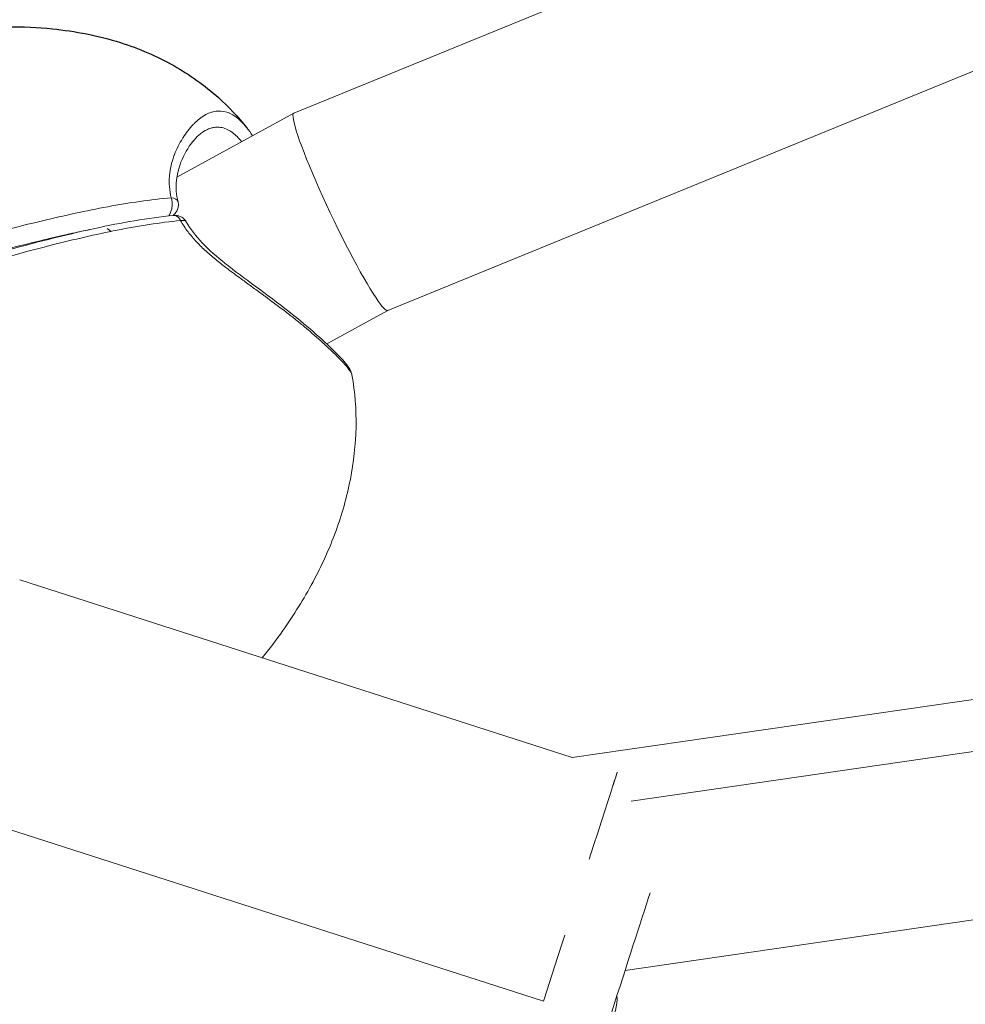
# Model space of a CAD drawing. Units: millimetres. Extents: x -8086 to 8307, y 0 to 3912.
# Drawn here: x -6857 to -6788, y 2675 to 2747 of the extents above; entities that cross this region are included whole.
import ezdxf

# ---------------------------------------------------------------- set-up
doc = ezdxf.new("R2010")
doc.units = ezdxf.units.MM
doc.header["$MEASUREMENT"] = 0
doc.styles.get("Standard").update_dxf_attribs({"font": 'arial.ttf'})
doc.dimstyles.new('ISO-25', dxfattribs={"dimtxt": 2.5, "dimasz": 2.5, "dimexe": 1.25, "dimexo": 0.625, "dimtad": 1, "dimtxsty": 'Standard', "dimcen": 2.5, "dimadec": 0, "dimazin": 0, "dimtfac": 1, "dimtmove": 0, "dimatfit": 3, "dimfxl": 1, "dimarcsym": 0})

# ---------------------------------------------------------------- blocks, each defined once
blk = doc.blocks.new('*D11')
at = {"color": 0, "lineweight": -2, "transparency": 16777216}
for p, q in [((-7737.304, 3494.331), (-7737.304, 3545.581)), ((-4494.073, 3494.331), (-4494.073, 3545.581)), ((-7657.304, 3544.331), (-4574.073, 3544.331))]:
    blk.add_line(p, q, dxfattribs=at)
at = {"color": 0, "transparency": 16777216}
for points in [[(-7657.304, 3557.664), (-7657.304, 3530.997), (-7737.304, 3544.331)], [(-4574.073, 3557.664), (-4574.073, 3530.997), (-4494.073, 3544.331)]]:
    blk.add_solid(points, dxfattribs=at)
at = {"layer": 'Defpoints', "color": 0, "transparency": 16777216}
for p in [(-4494.073, 3544.331), (-7737.304, 1857.932), (-4494.073, 1857.932)]:
    blk.add_point(p, dxfattribs=at)
at = {"color": 0, "transparency": 16777216, "insert": (-6115.688, 3676.295), "char_height": 180, "attachment_point": 5}
blk.add_mtext('325', dxfattribs=at)
blk = doc.blocks.new('*D12')
at = {"color": 0, "lineweight": -2, "transparency": 16777216}
for p, q in [((-7785.846, 3479.753), (-7837.096, 3479.753)), ((-7835.846, 3399.753), (-7835.846, 316.711)), ((-7785.846, 236.711), (-7837.096, 236.711))]:
    blk.add_line(p, q, dxfattribs=at)
at = {"color": 0, "transparency": 16777216}
for points in [[(-7849.179, 3399.753), (-7822.512, 3399.753), (-7835.846, 3479.753)], [(-7849.179, 316.711), (-7822.512, 316.711), (-7835.846, 236.711)]]:
    blk.add_solid(points, dxfattribs=at)
at = {"layer": 'Defpoints', "color": 0, "transparency": 16777216}
for p in [(-6110.914, 3479.753), (-7835.846, 236.711), (-6118.201, 236.711)]:
    blk.add_point(p, dxfattribs=at)
at = {"color": 0, "transparency": 16777216, "insert": (-7967.81, 1858.232), "char_height": 180, "attachment_point": 5, "rotation": 90}
blk.add_mtext('325', dxfattribs=at)

msp = doc.modelspace()

# ---------------------------------------------------------------- linework, layer by layer
at = {"color": 0, "linetype": 'Continuous', "lineweight": 0}
for p, q in [((-6674.38, 2806.811), (-6836.777, 2740.386)), ((-6666.527, 2792.736), (-6829.893, 2725.915)), ((-6836.784, 2740.382), (-6845.351, 2735.693)), ((-6845.911, 2735.387), (-6845.911, 2735.387)), ((-6850.155, 2731.72), (-6850.467, 2731.93)), ((-6829.889, 2725.916), (-6834.368, 2723.465)), ((-6834.491, 2723.397), (-6834.491, 2723.397)), ((-6626.329, 2720.691), (-6816.391, 2693.124)), ((-6812.068, 2689.938), (-6624.36, 2717.163)), ((-6856.868, 2706.152), (-6816.391, 2693.124)), ((-6617.983, 2705.734), (-6812.507, 2677.52)), ((-6818.487, 2675.26), (-6859.322, 2688.404))]:
    msp.add_line(p, q, dxfattribs=at)
for centre, major_axis, ratio, start_param, end_param in [((-6833.335, 2733.15), (3.446, -7.234), 0.09099, -3.146719, -0.554402), ((-6845.993, 2733.711), (0.728, 0.181), 0.580234, -0.00015, 1.10918), ((-6833.335, 2733.15), (3.446, -7.234), 0.09099, -0.554402, -0.005126)]:
    msp.add_ellipse(centre, major_axis=major_axis, ratio=ratio, start_param=start_param, end_param=end_param, dxfattribs=at)
at = {"color": 0, "linetype": 'Continuous', "lineweight": 0, "extrusion": (-2.96985e-16, 1.51126e-16, -1)}
msp.add_ellipse((-6845.315, 2732.05), major_axis=(0.651, 0.373), ratio=0.453774, start_param=-0.964522, end_param=0.000035, dxfattribs=at)
at = {"color": 0, "linetype": 'Continuous', "lineweight": 0, "extrusion": (1.35997e-07, -4.37732e-08, 1)}
msp.add_ellipse((-6818.289, 2675.876), major_axis=(5.209, 16.182), ratio=0.000001, start_param=-0.344341, end_param=0.920182, dxfattribs=at)
at = {"color": 0, "linetype": 'Continuous', "lineweight": 0, "extrusion": (-3.70724e-07, 1.19325e-07, 1)}
msp.add_ellipse((-6813.529, 2674.344), major_axis=(3.677, 11.423), ratio=0.000001, start_param=-2.434604, end_param=-0.681228, dxfattribs=at)
at = {"color": 0, "linetype": 'Continuous', "lineweight": 0, "extrusion": (1.91573e-08, -6.16615e-09, 1)}
msp.add_ellipse((-6818.289, 2675.876), major_axis=(-5.209, -16.182), ratio=0.000001, start_param=1.532747, end_param=1.835372, dxfattribs=at)
at = {"color": 0, "linetype": 'Continuous', "lineweight": 0, "extrusion": (-2.22538e-16, -1.53197e-18, -1)}
msp.add_ellipse((-6836.085, 2681.951), major_axis=(-22.865, 7.36), ratio=0.331843, start_param=3.006509, end_param=3.276676, dxfattribs=at)
msp.add_open_spline([(-6907.781, 2728.456), (-6906.205, 2729.198), (-6904.639, 2729.95), (-6899.464, 2732.47), (-6895.856, 2734.288), (-6891.904, 2736.317), (-6891.51, 2736.52), (-6890.61, 2736.988), (-6890.101, 2737.252), (-6888.912, 2737.856), (-6888.223, 2738.197), (-6885.827, 2739.349), (-6884.105, 2740.119), (-6880.257, 2741.7), (-6878.114, 2742.482), (-6873.478, 2743.987), (-6870.984, 2744.693), (-6865.998, 2745.864), (-6863.502, 2746.326), (-6858.825, 2746.761), (-6856.638, 2746.792), (-6852.791, 2746.402), (-6851.104, 2746.077), (-6848.133, 2745.132), (-6846.815, 2744.567), (-6844.412, 2743.209), (-6843.306, 2742.424), (-6841.552, 2740.856), (-6840.853, 2740.113), (-6840.227, 2739.319)], degree=3, knots=[0, 0, 0, 0, 5.282055, 5.282055, 17.519761, 17.519761, 18.911414, 18.911414, 20.607795, 20.607795, 22.915224, 22.915224, 28.612571, 28.612571, 35.542925, 35.542925, 43.522316, 43.522316, 51.230994, 51.230994, 57.780357, 57.780357, 62.876142, 62.876142, 67.131845, 67.131845, 71.160891, 71.160891, 74.206017, 74.206017, 74.206017, 74.206017])
at = {"color": 0, "linetype": 'Continuous', "lineweight": 0}
for points, knots in [([(-6845.763, 2734.17), (-6845.898, 2734.723), (-6845.936, 2735.256), (-6845.895, 2735.786), (-6845.893, 2735.804), (-6845.871, 2736.06), (-6845.833, 2736.295), (-6845.723, 2736.774), (-6845.649, 2737.015), (-6845.554, 2737.274), (-6845.544, 2737.302), (-6845.368, 2737.764), (-6845.164, 2738.164), (-6844.922, 2738.555), (-6844.904, 2738.582), (-6844.781, 2738.775), (-6844.672, 2738.932), (-6844.425, 2739.254), (-6844.287, 2739.415), (-6844.129, 2739.58), (-6844.11, 2739.6), (-6843.828, 2739.884), (-6843.556, 2740.097), (-6843.262, 2740.261), (-6843.246, 2740.27), (-6843.096, 2740.35), (-6842.961, 2740.408), (-6842.811, 2740.456), (-6842.798, 2740.46), (-6842.645, 2740.505), (-6842.506, 2740.531), (-6842.358, 2740.541), (-6842.348, 2740.542), (-6842.047, 2740.558), (-6841.762, 2740.502), (-6841.473, 2740.373), (-6841.468, 2740.371), (-6841.321, 2740.304), (-6841.179, 2740.22), (-6841.035, 2740.117), (-6841.032, 2740.115), (-6840.886, 2740.009), (-6840.745, 2739.888), (-6840.478, 2739.62), (-6840.351, 2739.477), (-6840.226, 2739.318)], [0, 0, 0, 0, 0.00205627, 0.00205627, 0.00212523, 0.00212523, 0.00308681, 0.00308681, 0.00412368, 0.00412368, 0.00425046, 0.00425046, 0.00622445, 0.00622445, 0.00637568, 0.00637568, 0.00728704, 0.00728704, 0.00835645, 0.00835645, 0.00850091, 0.00850091, 0.01050877, 0.01050877, 0.01062614, 0.01062614, 0.01159156, 0.01159156, 0.01168876, 0.01168876, 0.01267586, 0.01267586, 0.01275137, 0.01275137, 0.0148404, 0.0148404, 0.0148766, 0.0148766, 0.01592086, 0.01592086, 0.01593921, 0.01593921, 0.01700049, 0.01700049, 0.01798875, 0.01798875, 0.01798875, 0.01798875]), ([(-6843.286, 2739.103), (-6843.57, 2738.948), (-6843.897, 2738.664), (-6844.523, 2737.875), (-6844.827, 2737.363), (-6845.3, 2736.149), (-6845.449, 2735.426), (-6845.372, 2734.413), (-6845.331, 2734.154), (-6845.265, 2733.892)], [0, 0, 0, 0, 2.760519, 2.760519, 5.611119, 5.611119, 8.757872, 8.757872, 9.804853, 9.804853, 9.804853, 9.804853]), ([(-6840.602, 2738.293), (-6840.608, 2738.3), (-6840.614, 2738.308), (-6840.62, 2738.316), (-6840.723, 2738.446), (-6840.828, 2738.564), (-6840.934, 2738.671), (-6841.048, 2738.784), (-6841.163, 2738.884), (-6841.281, 2738.971), (-6841.293, 2738.98), (-6841.305, 2738.988), (-6841.316, 2738.996), (-6841.447, 2739.089), (-6841.579, 2739.164), (-6841.71, 2739.22), (-6841.712, 2739.221), (-6841.714, 2739.222), (-6841.716, 2739.223), (-6841.863, 2739.286), (-6842.011, 2739.327), (-6842.161, 2739.346), (-6842.277, 2739.362), (-6842.394, 2739.364), (-6842.513, 2739.353), (-6842.516, 2739.353), (-6842.519, 2739.353), (-6842.522, 2739.352), (-6842.617, 2739.343), (-6842.712, 2739.326), (-6842.808, 2739.3), (-6842.847, 2739.289), (-6842.887, 2739.277), (-6842.926, 2739.263), (-6842.93, 2739.262), (-6842.933, 2739.261), (-6842.937, 2739.26), (-6843.054, 2739.219), (-6843.171, 2739.167), (-6843.286, 2739.103)], [0.014762669, 0.014762669, 0.014762669, 0.014762669, 0.014811812, 0.014811812, 0.014811812, 0.015644985, 0.015644985, 0.015644985, 0.016528727, 0.016528727, 0.016528727, 0.016616492, 0.016616492, 0.016616492, 0.017588335, 0.017588335, 0.017588335, 0.017602431, 0.017602431, 0.017602431, 0.0186883, 0.0186883, 0.0186883, 0.0195355, 0.0195355, 0.0195355, 0.019558257, 0.019558257, 0.019558257, 0.020233632, 0.020233632, 0.020233632, 0.02051098, 0.02051098, 0.02051098, 0.02053617, 0.02053617, 0.02053617, 0.021363613, 0.021363613, 0.021363613, 0.021363613]), ([(-6899.357, 2714.944), (-6897.149, 2716.024), (-6894.931, 2717.091), (-6889.663, 2719.576), (-6886.602, 2720.982), (-6880.438, 2723.718), (-6877.337, 2725.044), (-6872.653, 2726.962), (-6871.086, 2727.587), (-6868.71, 2728.472), (-6867.913, 2728.758), (-6866.323, 2729.311), (-6865.527, 2729.578), (-6861.552, 2730.864), (-6858.371, 2731.742), (-6854.396, 2732.688), (-6853.601, 2732.87), (-6852.011, 2733.215), (-6851.215, 2733.377), (-6848.836, 2733.818), (-6847.276, 2734.051), (-6845.763, 2734.17)], [0.02296623, 0.02296623, 0.02296623, 0.02296623, 0.03040154, 0.03040154, 0.04053539, 0.04053539, 0.05066924, 0.05066924, 0.05573617, 0.05573617, 0.05826963, 0.05826963, 0.06080309, 0.06080309, 0.07093694, 0.07093694, 0.0734704, 0.0734704, 0.07600386, 0.07600386, 0.08107079, 0.08107079, 0.08107079, 0.08107079]), ([(-6845.942, 2732.85), (-6845.912, 2732.896), (-6845.883, 2732.946), (-6845.851, 2733.012), (-6845.844, 2733.026), (-6845.797, 2733.13), (-6845.764, 2733.23), (-6845.733, 2733.361), (-6845.727, 2733.387), (-6845.715, 2733.452), (-6845.709, 2733.491), (-6845.696, 2733.599), (-6845.692, 2733.671), (-6845.692, 2733.764), (-6845.693, 2733.787), (-6845.695, 2733.823), (-6845.696, 2733.836), (-6845.7, 2733.887), (-6845.704, 2733.924), (-6845.722, 2734.035), (-6845.739, 2734.104), (-6845.763, 2734.17)], [0.000161936, 0.000161936, 0.000161936, 0.000161936, 0.000355451, 0.000355451, 0.000403139, 0.000403139, 0.000725723, 0.000725723, 0.000806279, 0.000806279, 0.000925007, 0.000925007, 0.001137962, 0.001137962, 0.001209418, 0.001209418, 0.001250417, 0.001250417, 0.001367161, 0.001367161, 0.001612558, 0.001612558, 0.001612558, 0.001612558]), ([(-6845.265, 2733.892), (-6845.242, 2733.799), (-6845.235, 2733.7), (-6845.25, 2733.508), (-6845.273, 2733.412), (-6845.313, 2733.31), (-6845.319, 2733.297), (-6845.328, 2733.276), (-6845.332, 2733.267), (-6845.337, 2733.256), (-6845.338, 2733.255), (-6845.339, 2733.252), (-6845.339, 2733.252), (-6845.342, 2733.247), (-6845.344, 2733.243), (-6845.352, 2733.226), (-6845.359, 2733.213), (-6845.386, 2733.163), (-6845.409, 2733.127), (-6845.486, 2733.016), (-6845.548, 2732.945), (-6845.617, 2732.882)], [0, 0, 0, 0, 0.289321, 0.289321, 0.581465, 0.581465, 0.621392, 0.621392, 0.651334, 0.651334, 0.656948, 0.656948, 0.659053, 0.659053, 0.673338, 0.673338, 0.7162, 0.7162, 0.844958, 0.844958, 1.122875, 1.122875, 1.122875, 1.122875]), ([(-6896.576, 2713.98), (-6895.62, 2714.46), (-6894.663, 2714.938), (-6888.901, 2717.789), (-6884.045, 2720.1), (-6875.036, 2724.136), (-6870.897, 2725.946), (-6863.868, 2728.51), (-6861.014, 2729.422), (-6855.895, 2730.861), (-6853.618, 2731.442), (-6849.416, 2732.357), (-6847.473, 2732.708), (-6845.608, 2732.883)], [25.103222, 25.103222, 25.103222, 25.103222, 28.330642, 28.330642, 44.485645, 44.485645, 57.966919, 57.966919, 67.001984, 67.001984, 74.233391, 74.233391, 80.447643, 80.447643, 80.447643, 80.447643]), ([(-6845.083, 2732.506), (-6845.84, 2732.438), (-6846.607, 2732.34), (-6848.156, 2732.103), (-6848.937, 2731.963), (-6850.511, 2731.651), (-6851.304, 2731.479), (-6852.895, 2731.112), (-6853.689, 2730.919), (-6857.657, 2729.919), (-6860.816, 2728.999), (-6865.53, 2727.402), (-6867.096, 2726.834), (-6870.22, 2725.622), (-6871.778, 2724.976), (-6874.888, 2723.651), (-6876.44, 2722.975), (-6879.528, 2721.604), (-6881.066, 2720.907), (-6885.664, 2718.787), (-6888.709, 2717.335), (-6893.145, 2715.164), (-6894.552, 2714.467), (-6895.954, 2713.764)], [0.00181635, 0.00181635, 0.00181635, 0.00181635, 0.00437374, 0.00437374, 0.00693113, 0.00693113, 0.00948852, 0.00948852, 0.01204592, 0.01204592, 0.02227549, 0.02227549, 0.02739027, 0.02739027, 0.03250506, 0.03250506, 0.03761984, 0.03761984, 0.04273463, 0.04273463, 0.05296419, 0.05296419, 0.05773534, 0.05773534, 0.05773534, 0.05773534]), ([(-6845.083, 2732.506), (-6845.095, 2732.531), (-6845.108, 2732.556), (-6845.133, 2732.601), (-6845.146, 2732.622), (-6845.169, 2732.655), (-6845.178, 2732.667), (-6845.202, 2732.697), (-6845.217, 2732.714), (-6845.244, 2732.742), (-6845.256, 2732.754), (-6845.281, 2732.776), (-6845.294, 2732.786), (-6845.328, 2732.811), (-6845.35, 2732.825), (-6845.392, 2732.846), (-6845.412, 2732.855), (-6845.456, 2732.87), (-6845.479, 2732.876), (-6845.503, 2732.88), (-6845.505, 2732.88), (-6845.523, 2732.883), (-6845.54, 2732.884), (-6845.574, 2732.885), (-6845.591, 2732.885), (-6845.608, 2732.883)], [0, 0, 0, 0, 0.0000978417, 0.0000978417, 0.000188205, 0.000188205, 0.0002474798, 0.0002474798, 0.0003384255, 0.0003384255, 0.0004056845, 0.0004056845, 0.000477967, 0.000477967, 0.0005901704, 0.0005901704, 0.0006918457, 0.0006918457, 0.0008051532, 0.0008051532, 0.000811369, 0.000811369, 0.0008927719, 0.0008927719, 0.000974728, 0.000974728, 0.000974728, 0.000974728]), ([(-6845.602, 2732.884), (-6845.478, 2732.895), (-6845.351, 2732.885), (-6845.118, 2732.823), (-6845.009, 2732.772), (-6844.831, 2732.641), (-6844.757, 2732.564), (-6844.687, 2732.461), (-6844.675, 2732.442), (-6844.664, 2732.424)], [0.006452, 0.006452, 0.006452, 0.006452, 0.381444, 0.381444, 0.734654, 0.734654, 1.046652, 1.046652, 1.11167, 1.11167, 1.11167, 1.11167]), ([(-6832.519, 2721.193), (-6832.522, 2721.212), (-6832.528, 2721.232), (-6832.536, 2721.257), (-6832.538, 2721.261), (-6832.584, 2721.385), (-6832.687, 2721.54), (-6832.85, 2721.739), (-6832.852, 2721.742), (-6832.936, 2721.844), (-6833.032, 2721.953), (-6833.144, 2722.074), (-6833.146, 2722.076), (-6833.26, 2722.199), (-6833.385, 2722.329), (-6833.798, 2722.746), (-6834.124, 2723.06), (-6834.508, 2723.414), (-6834.514, 2723.419), (-6834.894, 2723.768), (-6835.306, 2724.133), (-6835.772, 2724.528), (-6835.788, 2724.541), (-6836.018, 2724.735), (-6836.242, 2724.92), (-6836.496, 2725.125), (-6836.518, 2725.143), (-6836.769, 2725.345), (-6837.005, 2725.531), (-6837.274, 2725.739), (-6837.302, 2725.761), (-6837.831, 2726.169), (-6838.352, 2726.559), (-6838.927, 2726.982), (-6838.966, 2727.01), (-6839.251, 2727.219), (-6839.501, 2727.402), (-6839.791, 2727.613), (-6839.831, 2727.643), (-6840.119, 2727.852), (-6840.367, 2728.033), (-6840.655, 2728.243), (-6840.696, 2728.273), (-6841.022, 2728.512), (-6841.307, 2728.723), (-6841.836, 2729.124), (-6842.082, 2729.314), (-6842.356, 2729.534), (-6842.389, 2729.561), (-6842.692, 2729.807), (-6842.954, 2730.029), (-6843.439, 2730.469), (-6843.663, 2730.686), (-6843.891, 2730.928), (-6843.906, 2730.944), (-6844.139, 2731.194), (-6844.345, 2731.437), (-6844.738, 2731.953), (-6844.921, 2732.226), (-6845.083, 2732.506)], [0.01229865, 0.01229865, 0.01229865, 0.01229865, 0.01267586, 0.01267586, 0.01275137, 0.01275137, 0.0148404, 0.0148404, 0.0148766, 0.0148766, 0.01592086, 0.01592086, 0.01593921, 0.01593921, 0.01700049, 0.01700049, 0.01912705, 0.01912705, 0.01916024, 0.01916024, 0.02125228, 0.02125228, 0.02132435, 0.02132435, 0.0223149, 0.0223149, 0.0224084, 0.0224084, 0.02337751, 0.02337751, 0.02349162, 0.02349162, 0.02550274, 0.02550274, 0.02564485, 0.02564485, 0.02656535, 0.02656535, 0.02671476, 0.02671476, 0.02762797, 0.02762797, 0.02777763, 0.02777763, 0.02883316, 0.02883316, 0.02975319, 0.02975319, 0.02987993, 0.02987993, 0.03091757, 0.03091757, 0.03187842, 0.03187842, 0.03194865, 0.03194865, 0.03294104, 0.03294104, 0.03400365, 0.03400365, 0.03400365, 0.03400365]), ([(-6844.664, 2732.423), (-6844.361, 2731.894), (-6843.961, 2731.372), (-6843, 2730.35), (-6842.417, 2729.848), (-6841.098, 2728.798), (-6840.343, 2728.247), (-6838.757, 2727.078), (-6837.916, 2726.452), (-6836.396, 2725.256), (-6835.701, 2724.67), (-6834.553, 2723.647), (-6834.073, 2723.193), (-6833.315, 2722.429), (-6833.028, 2722.117), (-6832.69, 2721.648), (-6832.572, 2721.48), (-6832.52, 2721.198)], [0, 0, 0, 0, 2.103715, 2.103715, 4.424844, 4.424844, 7.195203, 7.195203, 10.367471, 10.367471, 13.441036, 13.441036, 16.306887, 16.306887, 19.143095, 19.143095, 20.967471, 20.967471, 20.967471, 20.967471]), ([(-6851.746, 2731.849), (-6851.755, 2731.847), (-6851.764, 2731.845), (-6851.772, 2731.843), (-6851.955, 2731.805), (-6852.139, 2731.767), (-6852.322, 2731.728), (-6852.548, 2731.679), (-6852.774, 2731.63), (-6853, 2731.58), (-6853.566, 2731.455), (-6854.133, 2731.325), (-6854.699, 2731.191), (-6854.917, 2731.14), (-6855.136, 2731.088), (-6855.354, 2731.035), (-6858.306, 2730.323), (-6861.258, 2729.504), (-6864.21, 2728.553), (-6864.398, 2728.493), (-6864.585, 2728.432), (-6864.772, 2728.371), (-6865.377, 2728.173), (-6865.983, 2727.969), (-6866.589, 2727.759), (-6866.768, 2727.697), (-6866.947, 2727.634), (-6867.126, 2727.571), (-6867.682, 2727.375), (-6868.239, 2727.175), (-6868.793, 2726.97), (-6868.85, 2726.949), (-6868.908, 2726.928), (-6868.965, 2726.906), (-6869.136, 2726.843), (-6869.307, 2726.779), (-6869.477, 2726.715), (-6870.883, 2726.185), (-6872.276, 2725.628), (-6873.664, 2725.06), (-6873.817, 2724.997), (-6873.97, 2724.935), (-6874.123, 2724.872), (-6875.526, 2724.295), (-6876.924, 2723.709), (-6878.318, 2723.114), (-6879.864, 2722.454), (-6881.404, 2721.783), (-6882.94, 2721.101), (-6883.061, 2721.048), (-6883.182, 2720.994), (-6883.302, 2720.941), (-6885.682, 2719.882), (-6888.049, 2718.801), (-6890.403, 2717.702), (-6890.967, 2717.439), (-6891.531, 2717.175), (-6892.093, 2716.909), (-6892.182, 2716.867), (-6892.271, 2716.825), (-6892.36, 2716.783), (-6894.088, 2715.967), (-6895.809, 2715.142), (-6897.524, 2714.309)], [0.00719527, 0.00719527, 0.00719527, 0.00719527, 0.00722308, 0.00722308, 0.00722308, 0.00780589, 0.00780589, 0.00780589, 0.00852574, 0.00852574, 0.00852574, 0.01032835, 0.01032835, 0.01032835, 0.01102303, 0.01102303, 0.01102303, 0.02041706, 0.02041706, 0.02041706, 0.0210122, 0.0210122, 0.0210122, 0.02293924, 0.02293924, 0.02293924, 0.0235095, 0.0235095, 0.0235095, 0.02527812, 0.02527812, 0.02527812, 0.02546147, 0.02546147, 0.02546147, 0.02600679, 0.02600679, 0.02600679, 0.03050578, 0.03050578, 0.03050578, 0.03100138, 0.03100138, 0.03100138, 0.03555022, 0.03555022, 0.03555022, 0.04059451, 0.04059451, 0.04059451, 0.04099055, 0.04099055, 0.04099055, 0.04880925, 0.04880925, 0.04880925, 0.05068321, 0.05068321, 0.05068321, 0.05097972, 0.05097972, 0.05097972, 0.05673731, 0.05673731, 0.05673731, 0.05673731]), ([(-6832.519, 2721.193), (-6832.294, 2719.936), (-6832.196, 2718.643), (-6832.247, 2716.075), (-6832.393, 2714.786), (-6832.894, 2712.223), (-6833.26, 2710.941), (-6834.179, 2708.427), (-6834.743, 2707.188), (-6836.044, 2704.757), (-6836.793, 2703.565), (-6838.073, 2701.749), (-6838.579, 2701.08), (-6839.097, 2700.432)], [0, 0, 0, 0, 3.861122, 3.861122, 7.71746, 7.71746, 11.69956, 11.69956, 15.823394, 15.823394, 20.209846, 20.209846, 22.923879, 22.923879, 22.923879, 22.923879])]:
    msp.add_open_spline(points, degree=3, knots=knots, dxfattribs=at)
for points in [[(-6840.226, 2739.318), (-6840.083, 2739.136), (-6839.944, 2738.938), (-6839.81, 2738.726)], [(-6846.523, 2732.345), (-6846.523, 2732.345), (-6846.523, 2732.345), (-6846.523, 2732.345)], [(-6850.001, 2731.751), (-6850.001, 2731.751), (-6850.001, 2731.751), (-6850.001, 2731.751)], [(-6849.104, 2731.926), (-6849.104, 2731.926), (-6849.104, 2731.926), (-6849.104, 2731.926)]]:
    msp.add_open_spline(points, degree=3, dxfattribs=at)

# ---------------------------------------------------------------- dimensions: what is measured, and where the dimension line sits
dim = msp.add_linear_dim(base=(-4494.073, 3544.331), p1=(-7737.304, 1857.932), p2=(-4494.073, 1857.932), text='325', dimstyle='ISO-25', override={"dimtxt": 180, "dimasz": 80, "dimgap": 40, "dimtad": 2, "dimfxl": 50, "dimfxlon": 1})
dim.commit()
dim.dimension.update_dxf_attribs({"geometry": '*D11', "text_midpoint": (-6115.688, 3676.295)})
dim = msp.add_linear_dim(base=(-7835.846, 236.711), p1=(-6110.914, 3479.753), p2=(-6118.201, 236.711), angle=90, text='325', dimstyle='ISO-25', override={"dimtxt": 180, "dimasz": 80, "dimgap": 40, "dimtad": 2, "dimfxl": 50, "dimfxlon": 1})
dim.commit()
dim.dimension.update_dxf_attribs({"geometry": '*D12', "text_midpoint": (-7967.81, 1858.232)})

doc.saveas('drawing.dxf')
